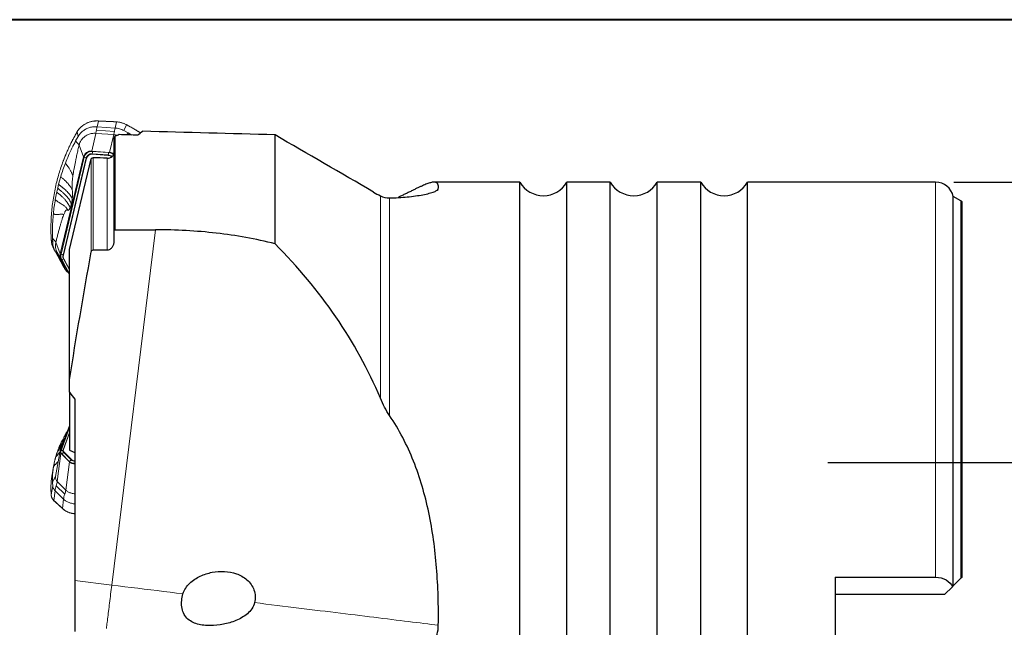
# Model space of a CAD drawing. Units: millimetres. Extents: x 5 to 292, y 5 to 205.
# Drawn here: x 55 to 110, y 171 to 205 of the extents above; entities that cross this region are included whole.
import ezdxf

# ---------------------------------------------------------------- set-up
doc = ezdxf.new("R2010")
doc.units = ezdxf.units.MM
doc.layers.add('DÜNNE_LINIE', color=7, linetype='Continuous')
doc.styles.add('SLDTEXTSTYLE1', font='TXT', dxfattribs={"width": 0.75})
doc.dimstyles.new('SLDDIMSTYLE1', dxfattribs={"dimtxt": 3, "dimasz": 3, "dimexe": 0, "dimexo": 0.0625, "dimgap": 0.75, "dimtad": 1, "dimdec": 3, "dimrnd": 1e-09, "dimzin": 12, "dimdsep": 46, "dimtxsty": 'SLDTEXTSTYLE1', "dimsah": 1, "dimcen": 0.09, "dimadec": 0, "dimazin": 3, "dimtfac": 1, "dimtofl": 0, "dimtmove": 0, "dimatfit": 3, "dimfxl": 1, "dimfrac": 2, "dimtolj": 1, "dimtzin": 12, "dimarcsym": 0})

# ---------------------------------------------------------------- blocks, each defined once
blk = doc.blocks.new('*D2')
at = {"layer": 'DÜNNE_LINIE', "color": 7}
for p, q in [((106.861, 196.022), (127.102, 196.022)), ((126.102, 196.022), (126.102, 138.022)), ((106.861, 138.022), (127.102, 138.022))]:
    blk.add_line(p, q, dxfattribs=at)
for points in [[(126.102, 196.022), (125.352, 193.022), (126.852, 193.022)], [(126.102, 138.022), (126.852, 141.022), (125.352, 141.022)]]:
    blk.add_solid(points, dxfattribs=at)
at = {"layer": 'DÜNNE_LINIE', "color": 7, "char_height": 3, "attachment_point": 1, "rotation": 90, "style": 'SLDTEXTSTYLE1'}
for s, insert in [('58', (122.189, 165.849, -3.325)), ('%%c', (122.235, 161.325, -3.325))]:
    blk.add_mtext(s, dxfattribs=dict(at, insert=insert))
blk = doc.blocks.new('*D3')
at = {"layer": 'DÜNNE_LINIE', "color": 7}
for p, q in [((99.89, 180.522), (119.703, 180.522)), ((118.703, 180.522), (118.703, 153.522)), ((99.89, 153.522), (119.703, 153.522))]:
    blk.add_line(p, q, dxfattribs=at)
for points in [[(118.703, 180.522), (117.953, 177.522), (119.453, 177.522)], [(118.703, 153.522), (119.453, 156.522), (117.953, 156.522)]]:
    blk.add_solid(points, dxfattribs=at)
at = {"layer": 'DÜNNE_LINIE', "color": 7, "char_height": 3, "attachment_point": 1, "rotation": 90, "style": 'SLDTEXTSTYLE1'}
for s, insert in [('27', (114.79, 165.849, -3.325)), ('%%c', (114.836, 161.325, -3.325))]:
    blk.add_mtext(s, dxfattribs=dict(at, insert=insert))

msp = doc.modelspace()

# ---------------------------------------------------------------- linework, layer by layer
at = {"color": 7, "linetype": 'Continuous', "lineweight": 40}
msp.add_line((292, 205), (5, 205), dxfattribs=at)
at = {"color": 7, "linetype": 'Continuous', "lineweight": 0}
for p, q in [((292, 205), (5, 205)), ((60.3688, 199.3647), (59.5436, 199.4036)), ((60.3687, 199.3646), (60.3688, 199.3647)), ((60.5421, 199.3542), (60.5423, 199.3543)), ((60.9412, 198.8746), (61.1855, 198.7423)), ((61.1146, 199.1837), (61.0891, 199.1974)), ((58.2811, 198.3017), (58.4216, 198.5516)), ((61.1855, 198.7423), (61.3846, 198.6265)), ((58.7181, 197.4251), (57.4327, 192.0527)), ((58.884, 197.3457), (57.6007, 191.982)), ((60.1611, 197.668), (59.1683, 197.7399)), ((59.199, 197.5659), (60.0814, 197.502)), ((56.9245, 192.8741), (56.9243, 192.8747)), ((56.9244, 192.8748), (56.9258, 192.8473)), ((57.0127, 192.6631), (57.0018, 192.9278)), ((56.9257, 192.8473), (56.9259, 192.8466)), ((57.0764, 192.3189), (57.1577, 192.169)), ((57.1577, 192.169), (57.5464, 191.4523)), ((57.4691, 191.7883), (57.9347, 190.9296)), ((57.941, 191.1998), (57.6293, 191.7749)), ((57.5464, 191.4523), (57.5633, 191.4223)), ((57.5632, 191.4223), (57.625, 191.3151)), ((57.6102, 191.3416), (57.6289, 191.3106)), ((57.7532, 191.2285), (57.941, 190.9181)), ((57.941, 190.9811), (57.9284, 190.9753)), ((57.941, 190.9535), (57.9284, 190.9753)), ((57.9347, 190.9296), (57.941, 190.9182)), ((57.941, 182.5658), (57.4327, 181.1903)), ((57.941, 182.1587), (57.6007, 181.2378)), ((57.4251, 181.1629), (57.1704, 179.7567)), ((57.4691, 181.0313), (57.9347, 180.5578)), ((58.043, 180.6924), (57.6293, 181.1133)), ((57.0623, 180.3259), (56.978, 179.8454)), ((57.0639, 180.326), (57.0668, 180.3414)), ((57.0127, 179.235), (57.0018, 179.3972)), ((56.9245, 178.7429), (56.9258, 178.7258)), ((57.1617, 178.3307), (57.1608, 178.3316)), ((57.1617, 178.3307), (57.5505, 177.9723))]:
    msp.add_line(p, q, dxfattribs=at)
at = {"color": 8, "linetype": 'Continuous', "lineweight": 0}
for p, q in [((59.5427, 199.4004), (59.4686, 199.0841)), ((60.3679, 199.3615), (59.5427, 199.4004)), ((60.4222, 198.8144), (59.4293, 198.8863)), ((59.4686, 199.0841), (60.4615, 199.0122)), ((60.5409, 199.3511), (60.3679, 199.3615)), ((60.4615, 199.0122), (60.5409, 199.3511)), ((61.0879, 199.1942), (60.9412, 198.8746)), ((58.373, 198.8199), (58.359, 198.7965)), ((58.4216, 198.5516), (58.359, 198.7965)), ((59.3961, 198.7188), (59.1683, 197.7399)), ((60.389, 198.6469), (59.3961, 198.7188)), ((60.1611, 197.668), (60.389, 198.6469)), ((60.468, 193.3899), (60.468, 198.5653)), ((58.4722, 198.0729), (58.7181, 197.4251)), ((58.7566, 197.4019), (57.4733, 192.0382)), ((58.8669, 197.3569), (57.5836, 191.9932)), ((58.884, 197.3457), (58.8669, 197.3569)), ((59.1461, 192.1748), (59.1461, 197.3014)), ((59.199, 197.5659), (59.2022, 197.5913)), ((59.2022, 197.5913), (60.0846, 197.5274)), ((60.095, 197.6568), (59.2126, 197.7207)), ((59.2436, 192.2722), (59.2436, 197.3721)), ((60.018, 192.2722), (60.018, 197.3455)), ((60.0814, 197.502), (60.0846, 197.5274)), ((57.3387, 195.9176), (57.4571, 196.337)), ((57.2374, 195.4922), (57.2858, 195.7053)), ((57.2858, 195.7053), (57.3387, 195.9176)), ((78.2873, 195.5785), (78.3473, 195.6605)), ((105.861, 174.1853), (105.861, 196.0223)), ((57.154, 195.0639), (57.2374, 195.4922)), ((75.1411, 184.0714), (75.1411, 195.2608)), ((75.6411, 183.1272), (75.6411, 195.1448)), ((107.2606, 174.1219), (107.2606, 194.9858)), ((60.278, 173.7476), (62.6898, 193.3899)), ((56.9259, 192.8466), (57.0127, 192.6631)), ((57.1447, 192.2003), (57.0764, 192.3189)), ((57.1868, 192.7005), (57.4327, 192.0527)), ((57.6102, 191.3416), (57.1447, 192.2003)), ((57.2103, 192.1591), (57.6759, 191.3004)), ((57.4691, 191.7883), (57.2663, 192.1246)), ((57.2663, 192.1246), (57.7318, 191.2659)), ((57.5836, 191.9932), (57.6007, 191.982)), ((57.614, 191.7728), (57.6293, 191.7749)), ((57.941, 191.1695), (57.614, 191.7728)), ((57.9284, 190.9753), (57.5147, 191.7385)), ((57.5464, 191.4523), (57.6102, 191.3416)), ((57.7318, 191.2659), (57.9347, 190.9296)), ((57.941, 182.4519), (57.4733, 181.1863)), ((57.941, 182.1894), (57.5836, 181.2222)), ((57.154, 180.7361), (57.2374, 181.0111)), ((57.4691, 181.0313), (57.2663, 179.4701)), ((57.2858, 181.1487), (57.3387, 181.2864)), ((57.9284, 180.5853), (57.5147, 181.0062)), ((57.5836, 181.2222), (57.6007, 181.2378)), ((57.614, 181.0897), (57.6293, 181.1133)), ((58.0277, 180.6689), (57.614, 181.0897)), ((57.0491, 180.2461), (57.0639, 180.326)), ((57.0668, 180.3414), (57.0934, 180.4853)), ((57.0956, 180.4954), (57.154, 180.7361)), ((57.7318, 178.9966), (57.9347, 180.5578)), ((58.0277, 180.6689), (58.043, 180.6924)), ((56.9259, 178.7291), (57.0127, 179.235)), ((57.2103, 179.2389), (57.6759, 178.7654)), ((57.2663, 179.4701), (57.7318, 178.9966)), ((57.1447, 178.9652), (57.0764, 178.4214)), ((57.6102, 178.4916), (57.1447, 178.9652)), ((57.0764, 178.4214), (57.1577, 178.3426)), ((57.1577, 178.3426), (57.5464, 177.9842)), ((57.5464, 177.9842), (57.6102, 178.4916)), ((60.278, 173.7476), (58.241, 173.9977))]:
    msp.add_line(p, q, dxfattribs=at)
at = {"color": 7, "linetype": 'Continuous', "lineweight": 30}
for p, q in [((60.418, 193.3282), (60.418, 198.4755)), ((69.311, 192.6128), (69.311, 198.6345)), ((57.941, 192.2935), (59.1461, 197.3014)), ((82.863, 196.0223), (78.1155, 196.0223)), ((82.863, 167.0223), (82.863, 196.0223)), ((87.863, 196.0223), (85.4611, 196.0223)), ((85.4611, 167.0223), (85.4611, 196.0223)), ((87.863, 167.0223), (87.863, 196.0223)), ((92.863, 196.0223), (90.4611, 196.0223)), ((90.4611, 167.0223), (90.4611, 196.0223)), ((92.863, 167.0223), (92.863, 196.0223)), ((105.861, 196.0223), (95.4611, 196.0223)), ((95.4611, 167.0223), (95.4611, 196.0223)), ((107.2606, 194.9858), (106.8398, 195.2273)), ((106.8398, 173.7011), (106.8398, 195.2273)), ((107.311, 194.9446), (107.311, 174.1723)), ((60.418, 192.7711), (60.418, 193.3282)), ((60.468, 193.3899), (62.6898, 193.3899)), ((57.941, 185.0884), (57.941, 192.2935)), ((59.2436, 192.2722), (60.018, 192.2722)), ((57.941, 184.4022), (57.941, 185.0884)), ((57.941, 184.4036), (57.941, 181.1967)), ((58.241, 184.0296), (58.241, 173.9977)), ((57.941, 181.1967), (58.241, 181.0803)), ((58.241, 173.9977), (58.241, 171.1767)), ((100.311, 174.1853), (105.861, 174.1853)), ((100.311, 174.1853), (100.311, 159.8593)), ((107.2606, 174.1219), (106.8398, 173.7011)), ((106.7976, 173.6588), (106.361, 173.2223)), ((106.361, 173.2223), (100.311, 173.2223))]:
    msp.add_line(p, q, dxfattribs=at)
at = {"color": 7, "linetype": 'Continuous', "lineweight": 0, "flags": 128}
for points in [[(59.3697, 199.3997), (59.3701, 199.4014), (59.3706, 199.4025), (59.3711, 199.4029), (59.3711, 199.4029)], [(59.5427, 199.4004), (59.543, 199.4021), (59.5433, 199.4032), (59.5436, 199.4036), (59.5436, 199.4036)], [(58.359, 198.7965), (58.3589, 198.798), (58.3592, 198.7988)], [(58.373, 198.8199), (58.3729, 198.8213), (58.3732, 198.8222)], [(56.9245, 178.746), (56.9243, 178.743), (56.9243, 178.7429)], [(57.0797, 178.4102), (57.0795, 178.4104), (57.0786, 178.4115)]]:
    msp.add_lwpolyline(points, dxfattribs=at)
at = {"color": 8, "linetype": 'Continuous', "lineweight": 0, "flags": 128}
for points in [[(56.9258, 178.7256), (56.9257, 178.726), (56.9259, 178.7291)], [(57.1608, 178.3316), (57.1611, 178.3313), (57.1594, 178.3336), (57.1582, 178.3363), (57.1576, 178.3394), (57.1577, 178.3426)], [(59.9841, 171.3536), (59.9936, 171.4309), (60.0036, 171.5124), (60.0141, 171.5979), (60.0251, 171.6873), (60.0365, 171.7804), (60.0484, 171.877), (60.0606, 171.977), (60.0733, 172.0802), (60.0864, 172.1864), (60.0997, 172.2954), (60.1134, 172.4071), (60.1275, 172.5211), (60.1417, 172.6374), (60.1562, 172.7556), (60.171, 172.8757), (60.1859, 172.9973), (60.201, 173.1203), (60.2163, 173.2444), (60.2316, 173.3694), (60.247, 173.4951), (60.2625, 173.6212), (60.278, 173.7476)], [(60.278, 173.7476), (60.6381, 173.7034), (60.9981, 173.6592), (61.3579, 173.615), (61.7173, 173.5709), (62.0764, 173.5268), (62.435, 173.4828), (62.793, 173.4388), (63.1503, 173.3949), (63.5069, 173.3512), (63.8626, 173.3075), (64.2173, 173.2639)], [(68.1801, 172.7774), (68.4945, 172.7388), (68.807, 172.7004), (69.1175, 172.6623), (69.4258, 172.6244), (69.732, 172.5868), (70.0359, 172.5495), (70.3374, 172.5125), (70.6365, 172.4758), (70.9331, 172.4393), (71.2272, 172.4032), (71.5186, 172.3674), (71.8074, 172.332), (72.0933, 172.2969), (72.3765, 172.2621), (72.6567, 172.2277), (72.9339, 172.1937), (73.2082, 172.16), (73.4793, 172.1267), (73.7472, 172.0938), (74.0119, 172.0613), (74.2733, 172.0292), (74.5314, 171.9975), (74.786, 171.9663), (75.0371, 171.9354), (75.2847, 171.905), (75.5287, 171.8751), (75.7691, 171.8456), (76.0057, 171.8165), (76.2385, 171.7879), (76.4675, 171.7598), (76.6926, 171.7322), (76.9138, 171.705), (77.131, 171.6783), (77.3441, 171.6522), (77.5531, 171.6265), (77.758, 171.6013), (77.9587, 171.5767), (78.1552, 171.5526), (78.3473, 171.529)]]:
    msp.add_lwpolyline(points, dxfattribs=at)
at = {"color": 8, "linetype": 'Continuous', "lineweight": 0}
for centre, radius, start, end in [((59.4224, 198.1625), 1.2384, 92.43917, 147.93456), ((60.3774, 199.3609), 0.00945, 156.86274, 176.47971), ((60.5477, 199.3504), 0.00686, 145.60693, 173.52238), ((60.4396, 197.9658), 1.389, 62.1745, 85.81585), ((61.0809, 199.1988), 0.00834, 327.10104, 351.16887), ((61.1049, 199.186), 0.01, 327.80373, 347.71701), ((59.1712, 197.2943), 0.4284, 84.465, 165.45467), ((58.6693, 197.0304), 0.3816, 58.81713, 76.77351), ((59.1724, 197.2769), 0.3159, 84.59071, 165.32874), ((57.6739, 197.7788), 1.5397, 353.00668, 357.83718), ((58.5563, 197.7149), 1.5398, 353.00666, 357.83709), ((60.0589, 197.1757), 0.3526, 48.73931, 85.8249), ((60.06, 197.1785), 0.4795, 49.18908, 85.82307), ((57.8847, 191.9423), 0.4224, 166.86654, 208.84342), ((57.386, 191.6667), 0.3817, 58.81847, 76.77219), ((57.6895, 191.3931), 0.3871, 101.2459, 116.84727), ((57.8861, 191.9226), 0.3106, 166.8662, 208.84381), ((57.6285, 181.1271), 0.1661, 159.11145, 226.74128), ((57.4839, 181.341), 0.1551, 266.06431, 309.98632), ((57.4282, 181.2098), 0.2213, 293.01071, 327.12736), ((57.6977, 181.1787), 0.1222, 159.11125, 226.74152), ((58.2352, 180.908), 0.3166, 229.04662, 271.04956), ((57.424, 178.782), 0.5009, 186.06958, 226.0503), ((57.0898, 178.4192), 0.0136, 170.80814, 214.39016), ((58.36, 178.9959), 1.3045, 236.37572, 264.76464)]:
    msp.add_arc(centre, radius, start, end, dxfattribs=at)
at = {"color": 7, "linetype": 'Continuous', "lineweight": 0}
for centre, radius, start, end in [((60.3224, 197.7313), 0.9181, 73.26334, 85.83918), ((59.1275, 197.3189), 0.423, 84.46467, 165.45499), ((59.1705, 197.2712), 0.2961, 84.48098, 165.43866), ((60.0573, 197.1715), 0.3314, 49.5889, 85.82169), ((60.1303, 197.2459), 0.4233, 51.77021, 85.81748), ((58.1717, 192.9165), 1.2477, 183.21043, 208.61695), ((57.9766, 192.516), 0.811, 166.85498, 208.85506), ((57.7958, 191.9681), 0.3729, 167.49276, 208.83412), ((57.8849, 191.9157), 0.2919, 166.86667, 208.84326), ((57.5695, 181.138), 0.1464, 160.11991, 226.75408), ((57.7079, 181.1968), 0.1148, 159.11148, 226.74131), ((57.8419, 180.7889), 0.2212, 293.00947, 327.12791), ((58.2212, 180.935), 0.4562, 230.0562, 272.4862), ((58.2233, 180.9023), 0.4494, 230.03585, 272.2544), ((58.2393, 180.9213), 0.3016, 229.38509, 270.33401), ((57.485, 179.7026), 0.3192, 170.2486, 226.74104), ((57.5602, 177.9822), 0.0139, 171.90827, 225.4639), ((57.6505, 177.9075), 0.013, 170.18401, 229.99975)]:
    msp.add_arc(centre, radius, start, end, dxfattribs=at)
at = {"color": 7, "linetype": 'Continuous', "lineweight": 30}
for centre, radius, start, end in [((84.1621, 196.7723), 1.5, 210, 330), ((89.1621, 196.7723), 1.5, 210, 330), ((94.1621, 196.7723), 1.5, 210, 330), ((105.861, 195.0223), 1, 11.8295, 90), ((107.161, 194.8123), 0.2, 41.40962, 60.14381)]:
    msp.add_arc(centre, radius, start, end, dxfattribs=at)
for centre, major_axis, ratio, start_param, end_param in [((96.2834, 167.0223), (39.6415, -28.7246), 0.3835255, 2.8874652, 2.898065), ((82.2293, 167.0223), (264.6886, -10.1816), 0.1166049, 1.6528359, 1.6567672), ((90.4348, 167.0223), (264.6886, -10.1816), 0.1166049, 1.6551721, 1.6829793), ((67.4594, 167.0223), (257.3588, -9.8996), 0.1166049, 1.6041999, 1.6072103)]:
    msp.add_ellipse(centre, major_axis=major_axis, ratio=ratio, start_param=start_param, end_param=end_param, dxfattribs=at)
at = {"color": 7, "linetype": 'Continuous', "lineweight": 0}
for points, knots in [([(59.3711, 199.4029), (59.3575, 199.402), (59.3183, 199.3995), (59.254, 199.3919), (59.1784, 199.3787), (59.104, 199.3611), (59.0311, 199.3393), (58.9597, 199.3133), (58.8903, 199.2832), (58.8231, 199.249), (58.7582, 199.211), (58.696, 199.1693), (58.6366, 199.124), (58.5803, 199.0752), (58.5273, 199.0232), (58.4777, 198.9682), (58.4318, 198.9102), (58.3975, 198.8611), (58.3788, 198.8312), (58.3732, 198.8222)], [0, 0, 0, 0, 0.0331917, 0.0958542, 0.1585212, 0.2211847, 0.2838449, 0.3465016, 0.4091523, 0.4718001, 0.5344416, 0.5970788, 0.6597101, 0.7223363, 0.7849589, 0.8475758, 0.9101867, 0.9727952, 1, 1, 1, 1]), ([(59.5436, 199.4036), (59.5297, 199.4042), (59.4895, 199.4058), (59.4319, 199.4057), (59.3885, 199.4037), (59.3711, 199.4029)], [0, 0, 0, 0, 0.2409545, 0.6969771, 1, 1, 1, 1]), ([(59.4686, 199.0841), (59.4333, 199.0858), (59.3628, 199.0891), (59.2574, 199.0821), (59.1536, 199.0666), (59.052, 199.0416), (58.9537, 199.0077), (58.8594, 198.9652), (58.7699, 198.9143), (58.6861, 198.8555), (58.6085, 198.7893), (58.5381, 198.7163), (58.4746, 198.6373), (58.4393, 198.5802), (58.4216, 198.5516)], [0, 0, 0, 0, 0.0833334, 0.1666668, 0.2499998, 0.3333334, 0.4166671, 0.5000003, 0.583333, 0.6666661, 0.75, 0.8333338, 0.9166671, 1, 1, 1, 1]), ([(60.542, 199.353), (60.5124, 199.3551), (60.4548, 199.3593), (60.3969, 199.362), (60.3686, 199.3634)], [0, 0, 0, 0, 0.5123423, 1, 1, 1, 1]), ([(60.4615, 199.0122), (60.4549, 198.9827), (60.4417, 198.9238), (60.4287, 198.8509), (60.4222, 198.8144)], [0, 0, 0, 0, 0.5000034, 1, 1, 1, 1]), ([(60.9412, 198.8746), (60.9035, 198.8931), (60.8282, 198.93), (60.7087, 198.9701), (60.5862, 198.9994), (60.5031, 199.008), (60.4615, 199.0122)], [0, 0, 0, 0, 0.2499998, 0.5000003, 0.7499997, 1, 1, 1, 1]), ([(61.0892, 199.1975), (61.0769, 199.2038), (61.0415, 199.2221), (60.9814, 199.2493), (60.9084, 199.2778), (60.834, 199.302), (60.7584, 199.3221), (60.6819, 199.3377), (60.6097, 199.3485), (60.5631, 199.3526), (60.5423, 199.3543)], [0, 0, 0, 0, 0.072193, 0.2085382, 0.3448946, 0.4812549, 0.6176153, 0.7539744, 0.8903323, 1, 1, 1, 1]), ([(61.8696, 198.745), (61.8481, 198.7587), (61.7604, 198.8144), (61.604, 198.9085), (61.4003, 199.0271), (61.2369, 199.1183), (61.1412, 199.1697), (61.1147, 199.1839)], [0, 0, 0, 0, 0.08746838, 0.35728136, 0.62709238, 0.89685667, 1, 1, 1, 1]), ([(58.3573, 198.7935), (58.3342, 198.7535), (58.2749, 198.6506), (58.1861, 198.4901), (58.0892, 198.3078), (57.998, 198.1261), (57.9061, 197.9342), (57.8161, 197.736), (57.7288, 197.532), (57.6593, 197.3616), (57.6205, 197.2587), (57.6078, 197.2249)], [0, 0, 0, 0, 0.0796085, 0.2046703, 0.3159111, 0.435132, 0.5551003, 0.6827367, 0.8102546, 0.9377288, 1, 1, 1, 1]), ([(57.7106, 197.0709), (57.7671, 197.2113), (57.8799, 197.4917), (58.0704, 197.9023), (58.211, 198.1687), (58.2811, 198.3017)], [0, 0, 0, 0, 0.3345658, 0.6679886, 1, 1, 1, 1]), ([(58.2811, 198.3017), (58.2867, 198.2895), (58.298, 198.2652), (58.327, 198.227), (58.3609, 198.1914), (58.3998, 198.1587), (58.4346, 198.1293), (58.4591, 198.1004), (58.4678, 198.082), (58.4722, 198.0729)], [0, 0, 0, 0, 0.1666567, 0.3334055, 0.5000768, 0.6250396, 0.7499668, 0.8750335, 1, 1, 1, 1]), ([(58.3733, 198.8221), (58.3699, 198.8167), (58.365, 198.809), (58.3607, 198.8011), (58.3594, 198.7987)], [0, 0, 0, 0, 0.70054908, 1, 1, 1, 1]), ([(58.4722, 198.0729), (58.4811, 198.1051), (58.499, 198.1696), (58.5404, 198.2611), (58.5919, 198.3473), (58.6538, 198.4269), (58.7251, 198.4987), (58.8049, 198.5618), (58.8921, 198.6154), (58.9855, 198.6588), (59.084, 198.6914), (59.1861, 198.7126), (59.2907, 198.7231), (59.361, 198.7202), (59.3961, 198.7188)], [0, 0, 0, 0, 0.0833322, 0.1666661, 0.249999, 0.3333335, 0.4166665, 0.4999991, 0.5833335, 0.6666663, 0.7500001, 0.8333332, 0.9166666, 1, 1, 1, 1]), ([(60.4222, 198.8144), (60.4167, 198.7836), (60.4057, 198.722), (60.3946, 198.6719), (60.389, 198.6469)], [0, 0, 0, 0, 0.4999986, 1, 1, 1, 1]), ([(61.1124, 198.6343), (61.1132, 198.6354), (61.1285, 198.6563), (61.1539, 198.6933), (61.175, 198.726), (61.1855, 198.7423)], [0, 0, 0, 0, 0.0266208, 0.5135224, 1, 1, 1, 1]), ([(58.1297, 196.3716), (58.1382, 196.4259), (58.1556, 196.5375), (58.1853, 196.7095), (58.2183, 196.8905), (58.255, 197.0805), (58.299, 197.2986), (58.3505, 197.5421), (58.4097, 197.8084), (58.4512, 197.9841), (58.4722, 198.0729)], [0, 0, 0, 0, 0.0929998, 0.191416, 0.2955485, 0.4056495, 0.5218589, 0.6778997, 0.8371562, 1, 1, 1, 1]), ([(57.608, 197.223), (57.6019, 197.2075), (57.551, 197.0792), (57.4665, 196.834), (57.3555, 196.4875), (57.2535, 196.1225), (57.1609, 195.7394), (57.0801, 195.3374), (57.0146, 194.9314), (56.9647, 194.5229), (56.9304, 194.113), (56.9121, 193.7015), (56.9083, 193.2884), (56.9191, 193.0122), (56.9245, 192.8741)], [0, 0, 0, 0, 0.0113157, 0.0936547, 0.1759936, 0.2582894, 0.3507578, 0.4432265, 0.5361857, 0.6291449, 0.7216133, 0.8140818, 0.9070409, 1, 1, 1, 1]), ([(57.7106, 197.0709), (57.7127, 197.0659), (57.7169, 197.0563), (57.7299, 197.0365), (57.7531, 197.0114), (57.7815, 196.9801), (57.8083, 196.9476), (57.8409, 196.9054), (57.8784, 196.8521), (57.9202, 196.7861), (57.9595, 196.7205), (57.9968, 196.6542), (58.0326, 196.5892), (58.0614, 196.5324), (58.0841, 196.4824), (58.102, 196.442), (58.1177, 196.4036), (58.1256, 196.3826), (58.1297, 196.3716)], [0, 0, 0, 0, 0.0353776, 0.0692917, 0.1224331, 0.172788, 0.2211367, 0.26784, 0.3480281, 0.4258784, 0.5025454, 0.5783779, 0.6542945, 0.7313775, 0.7911607, 0.8553602, 0.9245147, 1, 1, 1, 1]), ([(57.4571, 196.337), (57.4603, 196.3299), (57.4667, 196.3159), (57.4894, 196.2866), (57.5349, 196.2494), (57.589, 196.2049), (57.64, 196.1603), (57.6885, 196.1159), (57.7346, 196.0714), (57.7784, 196.0267), (57.8195, 195.9825), (57.869, 195.9262), (57.9245, 195.8575), (57.982, 195.7777), (58.0306, 195.6985), (58.0711, 195.6212), (58.0904, 195.5734), (58.1003, 195.5488)], [0, 0, 0, 0, 0.0321035, 0.0636242, 0.1228559, 0.1802952, 0.2361408, 0.2906251, 0.3438674, 0.3961974, 0.4480066, 0.4994073, 0.5929968, 0.6880076, 0.7859406, 0.8896043, 1, 1, 1, 1]), ([(58.1003, 195.5488), (58.0966, 195.5714), (58.0893, 195.6166), (58.0832, 195.7004), (58.0808, 195.7941), (58.0826, 195.898), (58.0885, 196.0093), (58.0983, 196.1267), (58.1118, 196.248), (58.1237, 196.3304), (58.1297, 196.3716)], [0, 0, 0, 0, 0.1243826, 0.2484932, 0.3741939, 0.4993104, 0.6249459, 0.7500326, 0.874966, 1, 1, 1, 1]), ([(58.0411, 194.8292), (58.0265, 194.8638), (57.9974, 194.9332), (57.9338, 195.0401), (57.8558, 195.1488), (57.7798, 195.2384), (57.7146, 195.3079), (57.6663, 195.3567), (57.6151, 195.4056), (57.5612, 195.4547), (57.5046, 195.5039), (57.4452, 195.5531), (57.3834, 195.6024), (57.3277, 195.6448), (57.2982, 195.6794), (57.29, 195.6969), (57.2859, 195.7057)], [0, 0, 0, 0, 0.1249613, 0.2499019, 0.3749235, 0.5000931, 0.5548305, 0.6095366, 0.6642201, 0.7188895, 0.7735536, 0.8282206, 0.8828996, 0.9375242, 0.9687815, 1, 1, 1, 1]), ([(57.3387, 195.9176), (57.3433, 195.908), (57.3525, 195.8889), (57.3802, 195.8587), (57.4196, 195.8285), (57.4596, 195.7985), (57.4981, 195.7688), (57.5358, 195.7393), (57.5723, 195.7101), (57.6332, 195.6602), (57.7144, 195.5906), (57.8132, 195.4969), (57.9038, 195.4001), (57.9829, 195.2992), (58.0472, 195.1982), (58.0761, 195.1307), (58.0906, 195.0968)], [0, 0, 0, 0, 0.0352274, 0.0703926, 0.1054438, 0.1404493, 0.175371, 0.2102216, 0.2450008, 0.2797125, 0.3887027, 0.4973334, 0.6221268, 0.7473215, 0.8731025, 1, 1, 1, 1]), ([(57.154, 195.0639), (57.1594, 195.0531), (57.1701, 195.0319), (57.2074, 194.9996), (57.2545, 194.9693), (57.3273, 194.9213), (57.4224, 194.8622), (57.5324, 194.7944), (57.6172, 194.7383), (57.6843, 194.6876), (57.7361, 194.6408), (57.7805, 194.5906), (57.8172, 194.5353), (57.8345, 194.4953), (57.8433, 194.4748)], [0, 0, 0, 0, 0.0493026, 0.0971478, 0.1437929, 0.1892912, 0.3262547, 0.4430785, 0.5578344, 0.6401909, 0.7242664, 0.8112177, 0.9028851, 1, 1, 1, 1]), ([(57.2374, 195.4922), (57.2435, 195.48), (57.2557, 195.4556), (57.2974, 195.4161), (57.3496, 195.3766), (57.4314, 195.3087), (57.5355, 195.2164), (57.6508, 195.0996), (57.7444, 194.992), (57.8219, 194.8897), (57.8847, 194.7931), (57.9366, 194.6987), (57.9614, 194.6386), (57.9738, 194.6085)], [0, 0, 0, 0, 0.0444309, 0.0887194, 0.1329314, 0.1770138, 0.3148225, 0.4373282, 0.5597113, 0.6690766, 0.77868, 0.8888844, 1, 1, 1, 1]), ([(58.0906, 195.0968), (58.0935, 195.1194), (58.0992, 195.1641), (58.1055, 195.2303), (58.1099, 195.2943), (58.1122, 195.3556), (58.1124, 195.4121), (58.1105, 195.4637), (58.1067, 195.5101), (58.1024, 195.5358), (58.1003, 195.5488)], [0, 0, 0, 0, 0.1228494, 0.2433788, 0.3707588, 0.4957787, 0.6221119, 0.7471845, 0.8726107, 1, 1, 1, 1]), ([(57.8433, 194.4748), (57.8359, 194.4815), (57.8209, 194.4949), (57.795, 194.4957), (57.767, 194.4822), (57.7369, 194.4528), (57.7055, 194.4087), (57.6733, 194.3502), (57.6407, 194.2792), (57.6192, 194.222), (57.6085, 194.1933)], [0, 0, 0, 0, 0.1241092, 0.2484889, 0.3736535, 0.4993072, 0.6244045, 0.7500299, 0.8746903, 1, 1, 1, 1]), ([(57.9738, 194.6085), (57.9677, 194.5939), (57.9557, 194.565), (57.9378, 194.5299), (57.9201, 194.5014), (57.9047, 194.4826), (57.8917, 194.4709), (57.8808, 194.4645), (57.8688, 194.4613), (57.856, 194.463), (57.8476, 194.4708), (57.8433, 194.4748)], [0, 0, 0, 0, 0.1239887, 0.2468217, 0.3701802, 0.495732, 0.5792312, 0.6639738, 0.7504674, 0.8736673, 1, 1, 1, 1]), ([(57.0018, 192.9278), (56.9994, 193.0792), (56.9944, 193.3827), (57.0101, 193.8379), (57.0361, 194.1404), (57.0491, 194.292)], [0, 0, 0, 0, 0.3319981, 0.6654204, 1, 1, 1, 1]), ([(57.0491, 194.292), (57.0528, 194.2849), (57.06, 194.2713), (57.0853, 194.254), (57.1171, 194.2413), (57.1479, 194.2324), (57.1793, 194.2269), (57.2106, 194.224), (57.2598, 194.2237), (57.3274, 194.2312), (57.3995, 194.2444), (57.4571, 194.253), (57.4996, 194.2561), (57.5371, 194.2543), (57.5684, 194.2442), (57.593, 194.2239), (57.6031, 194.2038), (57.6085, 194.1933)], [0, 0, 0, 0, 0.0550542, 0.1064879, 0.1551676, 0.2017683, 0.2467642, 0.2905348, 0.3332972, 0.4476673, 0.5596091, 0.6259096, 0.6926268, 0.7609558, 0.833273, 0.9124479, 1, 1, 1, 1]), ([(57.1868, 192.7005), (57.205, 192.7757), (57.241, 192.9247), (57.2962, 193.1413), (57.3513, 193.35), (57.4062, 193.5484), (57.4598, 193.7339), (57.5113, 193.9034), (57.5605, 194.0567), (57.5928, 194.1487), (57.6085, 194.1933)], [0, 0, 0, 0, 0.13914739, 0.27556905, 0.40949266, 0.54115616, 0.66689863, 0.78505358, 0.89595257, 1, 1, 1, 1]), ([(57.1868, 192.7005), (57.1826, 192.7096), (57.1741, 192.7277), (57.1511, 192.7564), (57.1195, 192.7856), (57.0805, 192.8181), (57.0472, 192.8535), (57.0185, 192.8915), (57.0074, 192.9157), (57.0018, 192.9278)], [0, 0, 0, 0, 0.1249429, 0.2500083, 0.3749489, 0.4999446, 0.6666235, 0.8333845, 1, 1, 1, 1]), ([(57.0127, 192.6631), (57.0162, 192.6232), (57.023, 192.5434), (57.0507, 192.4254), (57.0896, 192.3099), (57.1263, 192.2369), (57.1447, 192.2003)], [0, 0, 0, 0, 0.2500011, 0.5000001, 0.7500017, 1, 1, 1, 1]), ([(57.1447, 192.2003), (57.1517, 192.1912), (57.1658, 192.173), (57.1955, 192.1637), (57.2103, 192.1591)], [0, 0, 0, 0, 0.4999994, 1, 1, 1, 1]), ([(57.2103, 192.1591), (57.2229, 192.1553), (57.248, 192.1475), (57.2602, 192.1323), (57.2663, 192.1246)], [0, 0, 0, 0, 0.4999997, 1, 1, 1, 1]), ([(57.6281, 191.3101), (57.6343, 191.2995), (57.6508, 191.2715), (57.6844, 191.2211), (57.7324, 191.157), (57.7879, 191.0941), (57.8427, 191.0396), (57.8771, 191.011), (57.8927, 190.998)], [0, 0, 0, 0, 0.09332, 0.24586675, 0.44006832, 0.67459255, 0.85270774, 1, 1, 1, 1]), ([(57.7307, 182.1022), (57.6926, 182.0365), (57.6023, 181.881), (57.5237, 181.7207), (57.4783, 181.6282)], [0, 0, 0, 0, 0.4225338, 1, 1, 1, 1]), ([(57.7106, 182.0448), (57.7127, 182.0545), (57.7169, 182.0735), (57.7299, 182.104), (57.7531, 182.1316), (57.7762, 182.1521), (57.7892, 182.162), (57.7928, 182.1648)], [0, 0, 0, 0, 0.1836704, 0.3597444, 0.6356379, 0.8970642, 1, 1, 1, 1]), ([(57.8285, 182.2615), (57.8171, 182.2435), (57.7837, 182.1909), (57.7518, 182.1374), (57.7307, 182.1022)], [0, 0, 0, 0, 0.34059, 1, 1, 1, 1]), ([(57.2374, 181.0111), (57.2435, 181.0359), (57.2557, 181.0856), (57.2974, 181.1506), (57.3496, 181.208), (57.4275, 181.305), (57.4842, 181.3845), (57.5262, 181.4435)], [0, 0, 0, 0, 0.146405, 0.2923397, 0.4380231, 0.5832794, 1, 1, 1, 1]), ([(57.5854, 181.6036), (57.5772, 181.5911), (57.5512, 181.5514), (57.5045, 181.4861), (57.4453, 181.4075), (57.3834, 181.3307), (57.3277, 181.266), (57.2982, 181.203), (57.29, 181.167), (57.2859, 181.1489)], [0, 0, 0, 0, 0.0817625, 0.2603214, 0.4388895, 0.617495, 0.795924, 0.8980256, 1, 1, 1, 1]), ([(57.3387, 181.2864), (57.3433, 181.3061), (57.3525, 181.3456), (57.3802, 181.4003), (57.4196, 181.4483), (57.4596, 181.4958), (57.4981, 181.5442), (57.5358, 181.5931), (57.5722, 181.6426), (57.6051, 181.688), (57.6242, 181.7179), (57.6323, 181.7305)], [0, 0, 0, 0, 0.11540313, 0.23060156, 0.34542731, 0.46010325, 0.57450586, 0.68867341, 0.80260836, 0.91632121, 1, 1, 1, 1]), ([(57.4782, 181.6281), (57.4556, 181.5791), (57.4274, 181.518), (57.387, 181.4237), (57.3688, 181.3792), (57.3558, 181.3475)], [0, 0, 0, 0, 0.53815314, 0.66999642, 1, 1, 1, 1]), ([(57.479, 181.6277), (57.4811, 181.6327), (57.4937, 181.6627), (57.5356, 181.7068), (57.5888, 181.7651), (57.6388, 181.82), (57.67, 181.8556), (57.6847, 181.8724)], [0, 0, 0, 0, 0.0506058, 0.3032097, 0.5481697, 0.7863309, 1, 1, 1, 1]), ([(57.154, 180.7361), (57.1594, 180.7584), (57.1701, 180.8024), (57.2074, 180.8602), (57.2544, 180.9099), (57.323, 180.9899), (57.3757, 181.055), (57.4142, 181.1026)], [0, 0, 0, 0, 0.15788189, 0.31109883, 0.46047187, 0.60617275, 1, 1, 1, 1]), ([(57.2498, 181.0592), (57.2355, 181.0156), (57.2039, 180.9193), (57.1771, 180.8235), (57.1624, 180.771)], [0, 0, 0, 0, 0.4525045, 1, 1, 1, 1]), ([(57.3, 181.202), (57.2912, 181.1779), (57.2736, 181.1294), (57.257, 181.0806), (57.2487, 181.0561)], [0, 0, 0, 0, 0.4970629, 1, 1, 1, 1]), ([(57.3558, 181.3473), (57.3462, 181.3231), (57.3269, 181.2745), (57.3087, 181.2255), (57.2996, 181.201)], [0, 0, 0, 0, 0.5000834, 1, 1, 1, 1]), ([(57.0491, 180.2461), (57.0528, 180.2616), (57.06, 180.2916), (57.0853, 180.3324), (57.1171, 180.3679), (57.1479, 180.4033), (57.1793, 180.4376), (57.2106, 180.4714), (57.2576, 180.5209), (57.2946, 180.5597), (57.3209, 180.5873)], [0, 0, 0, 0, 0.1255585, 0.242861, 0.3538827, 0.4601606, 0.5627807, 0.6626062, 0.7601318, 1, 1, 1, 1]), ([(57.1624, 180.771), (57.1542, 180.7403), (57.1387, 180.682), (57.1183, 180.5977), (57.1009, 180.5215), (57.0866, 180.4536), (57.0747, 180.3941), (57.0678, 180.3563), (57.0647, 180.3391)], [0, 0, 0, 0, 0.2201092, 0.418917, 0.5963507, 0.7523556, 0.8868995, 1, 1, 1, 1]), ([(56.9794, 179.8451), (56.9752, 179.8238), (56.954, 179.7156), (56.9312, 179.5211), (56.9119, 179.2616), (56.9084, 179.0029), (56.9191, 178.8316), (56.9245, 178.746)], [0, 0, 0, 0, 0.0575682, 0.2925524, 0.527537, 0.7637686, 1, 1, 1, 1]), ([(57.0018, 179.3972), (56.9994, 179.4905), (56.9944, 179.6775), (57.0101, 179.9607), (57.0361, 180.1509), (57.0491, 180.2461)], [0, 0, 0, 0, 0.3319976, 0.6654195, 1, 1, 1, 1]), ([(57.1684, 179.7512), (57.1626, 179.7364), (57.1499, 179.7038), (57.1194, 179.6582), (57.0806, 179.6061), (57.0472, 179.5437), (57.0185, 179.4724), (57.0074, 179.4223), (57.0018, 179.3972)], [0, 0, 0, 0, 0.1208502, 0.2673081, 0.4138286, 0.6092139, 0.8046901, 1, 1, 1, 1]), ([(57.0127, 179.235), (57.0162, 179.2107), (57.023, 179.1622), (57.0507, 179.0927), (57.0896, 179.0261), (57.1263, 178.9855), (57.1447, 178.9652)], [0, 0, 0, 0, 0.2500012, 0.5000002, 0.7500003, 1, 1, 1, 1]), ([(57.1447, 178.9652), (57.1517, 179.0106), (57.1658, 179.1015), (57.1955, 179.1931), (57.2103, 179.239)], [0, 0, 0, 0, 0.5000009, 1, 1, 1, 1]), ([(57.2103, 179.239), (57.2229, 179.2776), (57.248, 179.355), (57.2602, 179.4317), (57.2663, 179.4701)], [0, 0, 0, 0, 0.4999971, 1, 1, 1, 1]), ([(56.9258, 178.7256), (56.9266, 178.7181), (56.9289, 178.6951), (56.9362, 178.6573), (56.9493, 178.6126), (56.967, 178.569), (56.9892, 178.5265), (57.0157, 178.4853), (57.0457, 178.4463), (57.0686, 178.422), (57.0797, 178.4102)], [0, 0, 0, 0, 0.0662334, 0.2005526, 0.3348713, 0.4692627, 0.6038403, 0.7386847, 0.8738358, 1, 1, 1, 1]), ([(58.241, 178.7901), (58.224, 178.7917), (58.1737, 178.7965), (58.0947, 178.8122), (58.0054, 178.8365), (57.9233, 178.8677), (57.8496, 178.905), (57.7842, 178.9476), (57.7493, 178.9802), (57.7318, 178.9966)], [0, 0, 0, 0, 0.0782474, 0.2318726, 0.3854982, 0.5391228, 0.6927489, 0.8463748, 1, 1, 1, 1]), ([(57.08, 178.4124), (57.0939, 178.3982), (57.1211, 178.3705), (57.1485, 178.3452), (57.1619, 178.333)], [0, 0, 0, 0, 0.5130318, 1, 1, 1, 1]), ([(57.6102, 178.4916), (57.6275, 178.4752), (57.6623, 178.4422), (57.7248, 178.3978), (57.7944, 178.3575), (57.8712, 178.3219), (57.9544, 178.2914), (58.0432, 178.266), (58.1372, 178.2467), (58.2036, 178.2357), (58.2392, 178.2328), (58.241, 178.2327)], [0, 0, 0, 0, 0.1241529, 0.2483034, 0.3724554, 0.496607, 0.6207592, 0.7449108, 0.8690623, 0.9932139, 1, 1, 1, 1]), ([(57.5505, 177.9723), (57.5572, 177.9662), (57.5768, 177.9485), (57.6072, 177.9236), (57.6323, 177.9049), (57.6422, 177.8976)], [0, 0, 0, 0, 0.2410618, 0.7001737, 1, 1, 1, 1]), ([(57.6422, 177.8976), (57.6503, 177.8918), (57.6738, 177.8751), (57.7154, 177.849), (57.7682, 177.8202), (57.8242, 177.7937), (57.8833, 177.7696), (57.9453, 177.7479), (58.01, 177.7288), (58.077, 177.7123), (58.1463, 177.6986), (58.2011, 177.6896), (58.2332, 177.686), (58.241, 177.6851)], [0, 0, 0, 0, 0.0536192, 0.1550861, 0.2566003, 0.3581602, 0.4597392, 0.5613216, 0.6628931, 0.7644482, 0.8659841, 0.9674989, 1, 1, 1, 1])]:
    msp.add_open_spline(points, degree=3, knots=knots, dxfattribs=at)
at = {"color": 8, "linetype": 'Continuous', "lineweight": 0}
for points, knots in [([(59.5427, 199.4004), (59.5294, 199.4009), (59.4716, 199.4033), (59.414, 199.4013), (59.3697, 199.3997)], [0, 0, 0, 0, 0.2298722, 1, 1, 1, 1]), ([(59.3961, 198.7188), (59.4017, 198.7438), (59.4128, 198.7939), (59.4238, 198.8555), (59.4293, 198.8863)], [0, 0, 0, 0, 0.4999986, 1, 1, 1, 1]), ([(59.4293, 198.8863), (59.4358, 198.9228), (59.4488, 198.9957), (59.462, 199.0546), (59.4686, 199.0841)], [0, 0, 0, 0, 0.5000042, 1, 1, 1, 1]), ([(61.1134, 199.1807), (61.105, 199.1853), (61.0966, 199.19), (61.0879, 199.1942), (61.0879, 199.1942)], [0, 0, 0, 0, 0.9979509, 1, 1, 1, 1]), ([(61.8671, 198.7431), (61.8664, 198.7435), (61.7444, 198.8231), (61.4941, 198.9709), (61.2403, 199.1108), (61.1134, 199.1807)], [0, 0, 0, 0, 0.0028278, 0.5015777, 1, 1, 1, 1]), ([(58.359, 198.7965), (58.359, 198.7965), (58.2985, 198.6937), (58.1823, 198.4849), (58.0175, 198.167), (57.8641, 197.8436), (57.7265, 197.5292), (57.6457, 197.3205), (57.608, 197.223)], [0, 0, 0, 0, 0.0000322, 0.2050358, 0.4101413, 0.6152481, 0.8202509, 1, 1, 1, 1]), ([(57.4571, 196.337), (57.496, 196.4606), (57.5738, 196.7076), (57.665, 196.9498), (57.7106, 197.0709)], [0, 0, 0, 0, 0.5004033, 1, 1, 1, 1]), ([(57.0491, 194.292), (57.063, 194.4211), (57.0909, 194.6795), (57.133, 194.9357), (57.154, 195.0639)], [0, 0, 0, 0, 0.499587, 1, 1, 1, 1]), ([(58.0411, 194.8292), (58.0461, 194.8507), (58.056, 194.8935), (58.0691, 194.9604), (58.0809, 195.0285), (58.0874, 195.0739), (58.0906, 195.0968)], [0, 0, 0, 0, 0.2511195, 0.4990847, 0.7475124, 1, 1, 1, 1]), ([(58.0411, 194.8292), (58.0359, 194.8082), (58.0256, 194.7665), (58.0089, 194.7089), (57.9916, 194.6553), (57.9798, 194.6242), (57.9738, 194.6085)], [0, 0, 0, 0, 0.2511185, 0.4990852, 0.7475115, 1, 1, 1, 1]), ([(56.9245, 192.8741), (56.925, 192.8649), (56.9254, 192.8558), (56.9259, 192.8466), (56.9259, 192.8466)], [0, 0, 0, 0, 0.9979632, 1, 1, 1, 1]), ([(57.6759, 191.3004), (57.661, 191.305), (57.6313, 191.3143), (57.6172, 191.3325), (57.6102, 191.3416)], [0, 0, 0, 0, 0.4999995, 1, 1, 1, 1]), ([(57.7318, 191.2659), (57.7257, 191.2736), (57.7135, 191.2888), (57.6884, 191.2966), (57.6759, 191.3004)], [0, 0, 0, 0, 0.5000002, 1, 1, 1, 1]), ([(56.9245, 178.746), (56.925, 178.7404), (56.9254, 178.7347), (56.9259, 178.7291), (56.9259, 178.7291)], [0, 0, 0, 0, 0.99792066, 1, 1, 1, 1]), ([(57.6759, 178.7654), (57.661, 178.7196), (57.6313, 178.628), (57.6172, 178.5371), (57.6102, 178.4916)], [0, 0, 0, 0, 0.5000004, 1, 1, 1, 1]), ([(57.7318, 178.9966), (57.7257, 178.9582), (57.7135, 178.8814), (57.6884, 178.8041), (57.6759, 178.7654)], [0, 0, 0, 0, 0.4999984, 1, 1, 1, 1]), ([(57.5464, 177.9842), (57.5528, 177.9784), (57.5804, 177.9533), (57.6128, 177.9287), (57.6377, 177.9097)], [0, 0, 0, 0, 0.22987673, 1, 1, 1, 1])]:
    msp.add_open_spline(points, degree=3, knots=knots, dxfattribs=at)
at = {"color": 7, "linetype": 'Continuous', "lineweight": 30}
for points, knots in [([(60.468, 198.5653), (60.4513, 198.5589), (60.4405, 198.5454), (60.4238, 198.5148), (60.418, 198.4971), (60.418, 198.4755)], [0, 0, 0, 0, 0.5, 0.5, 1, 1, 1, 1]), ([(59.1461, 197.3014), (59.1485, 197.3114), (59.1527, 197.3211), (59.1584, 197.3297), (59.1643, 197.3386), (59.1719, 197.3465), (59.1805, 197.3529), (59.1892, 197.3593), (59.1992, 197.3644), (59.2098, 197.3676), (59.2205, 197.371), (59.2321, 197.3725), (59.2436, 197.3721)], [0.00000091052, 0.00000091052, 0.00000091052, 0.00000091052, 0.00003367043, 0.00003367043, 0.00003367043, 0.0000673277, 0.0000673277, 0.0000673277, 0.00010117838, 0.00010117838, 0.00010117838, 0.0001358343, 0.0001358343, 0.0001358343, 0.0001358343]), ([(60.018, 197.3455), (60.1235, 197.3418), (60.2265, 197.3792), (60.3744, 197.5143), (60.418, 197.6124), (60.418, 197.7122)], [0, 0, 0, 0, 0.5, 0.5, 1, 1, 1, 1]), ([(75.6411, 195.1448), (75.9806, 195.1553), (76.3088, 195.1753), (76.7808, 195.2208), (76.9353, 195.2387), (77.226, 195.2786), (77.3635, 195.3008), (77.6206, 195.3495), (77.74, 195.3761), (77.9478, 195.4308), (78.0377, 195.4593), (78.187, 195.5178), (78.2453, 195.5477), (78.3236, 195.6052), (78.3447, 195.6335), (78.3473, 195.6605)], [0, 0, 0, 0, 0.25, 0.25, 0.375, 0.375, 0.5, 0.5, 0.625, 0.625, 0.75, 0.75, 0.875, 0.875, 1, 1, 1, 1]), ([(78.3473, 195.6605), (78.3493, 195.6876), (78.3532, 195.7418), (78.3495, 195.8108), (78.3385, 195.8707), (78.3193, 195.9206), (78.2917, 195.9607), (78.2554, 195.991), (78.2102, 196.0115), (78.1549, 196.0223), (78.0888, 196.0231), (78.011, 196.0134), (77.922, 195.9933), (77.823, 195.9635), (77.714, 195.9246), (77.5954, 195.8773), (77.4651, 195.8212), (77.3228, 195.7565), (77.1679, 195.6834), (77.0001, 195.6022), (76.8192, 195.5134), (76.6347, 195.422), (76.4482, 195.3295), (76.2799, 195.2462), (76.1656, 195.1901), (76.1174, 195.1665)], [0, 0, 0, 0, 0.04465154, 0.08931538, 0.13397871, 0.17862948, 0.22328768, 0.26795962, 0.31263077, 0.35728791, 0.40372372, 0.45017719, 0.49662942, 0.54306354, 0.58732993, 0.63161416, 0.67589712, 0.72016171, 0.76444264, 0.80874452, 0.8530449, 0.89732378, 0.9349158, 0.97253056, 1, 1, 1, 1]), ([(60.418, 193.3282), (60.418, 193.3362), (60.4193, 193.3443), (60.4218, 193.3518), (60.4245, 193.3597), (60.4286, 193.3673), (60.4341, 193.3736), (60.4378, 193.3777), (60.4421, 193.3814), (60.4469, 193.3841), (60.4517, 193.3869), (60.4572, 193.3888), (60.4627, 193.3895), (60.4644, 193.3898), (60.4662, 193.3899), (60.468, 193.3899)], [0.000074039672, 0.000074039672, 0.000074039672, 0.000074039672, 0.000097943666, 0.000097943666, 0.000097943666, 0.000123103863, 0.000123103863, 0.000123103863, 0.000139626853, 0.000139626853, 0.000139626853, 0.00015630798, 0.00015630798, 0.00015630798, 0.000161608177, 0.000161608177, 0.000161608177, 0.000161608177]), ([(69.311, 192.6128), (68.251, 192.8829), (67.1678, 193.0738), (64.9601, 193.3274), (63.8355, 193.3899), (62.6898, 193.3899)], [0, 0, 0, 0, 0.5, 0.5, 1, 1, 1, 1]), ([(60.018, 192.2722), (60.0774, 192.2722), (60.1358, 192.2892), (60.2383, 192.349), (60.2816, 192.3908), (60.3845, 192.5342), (60.418, 192.6538), (60.418, 192.7711)], [0, 0, 0, 0, 0.25, 0.25, 0.5, 0.5, 1, 1, 1, 1]), ([(59.1461, 192.1748), (59.1505, 192.1992), (59.1609, 192.2228), (59.1946, 192.2598), (59.2187, 192.2722), (59.2436, 192.2722)], [0, 0, 0, 0, 0.5, 0.5, 1, 1, 1, 1]), ([(75.6411, 183.1272), (75.5436, 183.2701), (75.4551, 183.4222), (75.2896, 183.7381), (75.2127, 183.9021), (75.1411, 184.0714)], [0, 0, 0, 0, 0.5, 0.5, 1, 1, 1, 1]), ([(78.3473, 171.529), (78.3637, 172.6069), (78.3344, 173.6647), (78.1668, 175.7402), (78.0288, 176.7579), (77.609, 178.7505), (77.3329, 179.6969), (76.6193, 181.4889), (76.1821, 182.3347), (75.6411, 183.1272)], [0, 0, 0, 0, 0.25, 0.25, 0.5, 0.5, 0.75, 0.75, 1, 1, 1, 1]), ([(64.2173, 173.2639), (64.2513, 173.379), (64.3031, 173.4845), (64.433, 173.6811), (64.5114, 173.7716), (64.7656, 174.0131), (64.9665, 174.1413), (65.3842, 174.3376), (65.6069, 174.4084), (66.0567, 174.4958), (66.2843, 174.513), (66.7397, 174.4894), (66.9608, 174.4494), (67.3869, 174.2989), (67.5867, 174.1897), (67.8438, 173.9626), (67.9201, 173.8783), (68.0513, 173.6894), (68.1055, 173.5848), (68.1822, 173.3662), (68.2058, 173.2484), (68.218, 173.0126), (68.2072, 172.894), (68.1801, 172.7774)], [0, 0, 0, 0, 0.0625, 0.0625, 0.125, 0.125, 0.25, 0.25, 0.375, 0.375, 0.5, 0.5, 0.625, 0.625, 0.75, 0.75, 0.8125, 0.8125, 0.875, 0.875, 0.9375, 0.9375, 1, 1, 1, 1]), ([(105.861, 174.1853), (106.0774, 174.1853), (106.286, 174.127), (106.6147, 173.933), (106.7315, 173.8024), (106.7976, 173.6588)], [0, 0, 0, 0, 0.5, 0.5, 1, 1, 1, 1]), ([(68.1801, 172.7774), (68.1517, 172.6558), (68.098, 172.5422), (67.959, 172.3383), (67.8745, 172.248), (67.5937, 172.0049), (67.3785, 171.8846), (66.9252, 171.6936), (66.6917, 171.6256), (66.2151, 171.5314), (65.9698, 171.5055), (65.6087, 171.5045), (65.489, 171.5105), (65.2517, 171.5383), (65.1338, 171.5604), (64.7972, 171.6567), (64.5897, 171.7633), (64.3575, 172.0093), (64.2959, 172.102), (64.202, 172.3092), (64.1708, 172.4224), (64.1217, 172.7742), (64.1474, 173.0282), (64.2173, 173.2639)], [0, 0, 0, 0, 0.0625, 0.0625, 0.125, 0.125, 0.25, 0.25, 0.375, 0.375, 0.5, 0.5, 0.5625, 0.5625, 0.625, 0.625, 0.75, 0.75, 0.8125, 0.8125, 0.875, 0.875, 1, 1, 1, 1]), ([(75.6411, 168.9792), (75.9806, 169.0221), (76.3088, 169.1039), (76.7808, 169.2962), (76.9353, 169.3728), (77.226, 169.5475), (77.3635, 169.6461), (77.6206, 169.8685), (77.74, 169.9928), (77.9478, 170.2577), (78.0377, 170.3995), (78.187, 170.7035), (78.2453, 170.8651), (78.3236, 171.1916), (78.3447, 171.3595), (78.3473, 171.529)], [0, 0, 0, 0, 0.25, 0.25, 0.375, 0.375, 0.5, 0.5, 0.625, 0.625, 0.75, 0.75, 0.875, 0.875, 1, 1, 1, 1])]:
    msp.add_open_spline(points, degree=3, knots=knots, dxfattribs=at)
for points in [[(61.722, 198.6168), (61.8025, 198.6938), (61.8899, 198.7655), (61.9833, 198.8321)], [(74.7628, 195.4727), (72.946, 196.5274), (71.1287, 197.5813), (69.311, 198.6345)], [(74.7628, 195.4727), (74.8882, 195.3999), (75.0151, 195.3288), (75.1411, 195.2608)], [(75.1411, 195.2608), (75.2939, 195.1783), (75.4657, 195.1394), (75.6411, 195.1448)], [(75.1411, 184.0714), (73.7917, 187.2627), (71.849, 190.047), (69.311, 192.6128)], [(57.941, 185.0884), (58.3117, 187.4562), (58.7187, 189.8174), (59.1461, 192.1748)], [(57.941, 184.4022), (58.0414, 184.2783), (58.1414, 184.1541), (58.241, 184.0296)], [(107.311, 174.1723), (107.2961, 174.1574), (107.279, 174.1403), (107.2606, 174.1219)], [(106.8398, 173.7011), (106.829, 173.6903), (106.8147, 173.676), (106.7976, 173.6588)]]:
    msp.add_open_spline(points, degree=3, dxfattribs=at)

# ---------------------------------------------------------------- dimensions: what is measured, and where the dimension line sits
at = {"layer": 'DÜNNE_LINIE', "color": 7}
for base, p1, p2, picture, middle in [((126.1023, 138.0223), (105.861, 196.0223), (105.861, 138.0223), '*D2', (126.1023, 167.0223)), ((118.7033, 153.5223), (98.8896, 180.5223), (98.8896, 153.5223), '*D3', (118.7033, 167.0223))]:
    dim = msp.add_linear_dim(base=base, p1=p1, p2=p2, angle=90, text='%%c<>', dimstyle='SLDDIMSTYLE1', dxfattribs=at)
    dim.commit()
    dim.dimension.update_dxf_attribs({"geometry": picture, "text_midpoint": middle, "dimtype": 160})

doc.saveas('drawing.dxf')
